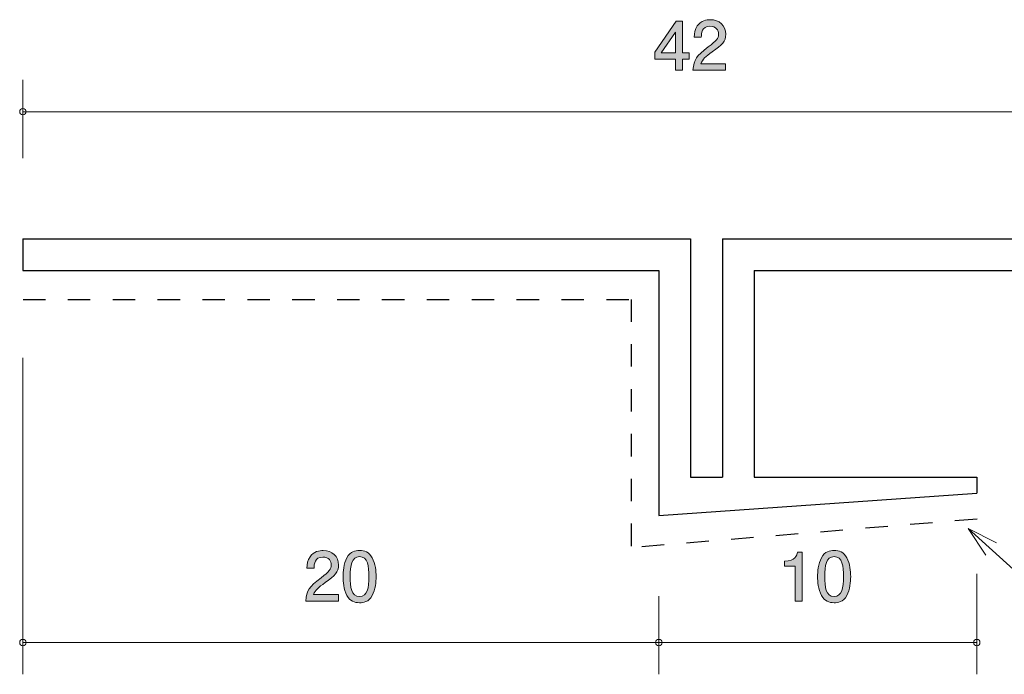
# Model space of a CAD drawing. Units: inches. Extents: x 39.6 to 86.8, y -98.6 to -78.
# Drawn here: x 39.6 to 70.6, y -98.6 to -78 of the extents above; entities that cross this region are included whole.
import ezdxf

# ---------------------------------------------------------------- set-up
doc = ezdxf.new("R2010")
doc.units = ezdxf.units.IN
doc.header["$MEASUREMENT"] = 0
for name, pattern in [('AI-Linetype-1', [1.411111, 0.705556, -0.705556]), ('AI-Linetype-2', [1.411111, 0.705556, -0.705556]), ('AI-Linetype-3', [1.411111, 0.705556, -0.705556])]:
    doc.linetypes.add(name, pattern=pattern)
doc.layers.add('_U+30EC_U+30A4_U+30E4_U+30FC 1', color=7, linetype='Continuous')

# ---------------------------------------------------------------- blocks, each defined once
blk = doc.blocks.new('block 5')
at = {"layer": '_U+30EC_U+30A4_U+30E4_U+30FC 1', "true_color": 0xffffff}
h = blk.add_hatch(color=7, dxfattribs=at)
h.dxf.hatch_style = 2
edge = h.paths.add_edge_path()
edge.add_spline(control_points=[(64.003, -96.255), (64.003, -96.255), (64.003, -95.151), (64.003, -95.151), (64.003, -95.151), (63.673, -95.151), (63.673, -95.151), (63.673, -95.151), (63.673, -95.003), (63.673, -95.003), (64.005, -94.988), (64.052, -94.825), (64.081, -94.711), (64.081, -94.711), (64.227, -94.711), (64.227, -94.711), (64.227, -94.711), (64.227, -96.255), (64.227, -96.255), (64.227, -96.255), (64.003, -96.255), (64.003, -96.255)], knot_values=[0, 0, 0, 0, 1, 1, 1, 2, 2, 2, 3, 3, 3, 4, 4, 4, 5, 5, 5, 6, 6, 6, 7, 7, 7, 7], degree=3, periodic=1)
h = blk.add_hatch(color=7, dxfattribs=at)
h.dxf.hatch_style = 2
edge = h.paths.add_edge_path()
edge.add_spline(control_points=[(65.626, -96.078), (65.518, -96.287), (65.345, -96.306), (65.228, -96.306), (65.068, -96.306), (64.926, -96.259), (64.831, -96.078), (64.727, -95.883), (64.708, -95.646), (64.708, -95.483), (64.708, -95.339), (64.725, -95.087), (64.831, -94.889), (64.939, -94.686), (65.1, -94.662), (65.228, -94.662), (65.387, -94.662), (65.531, -94.707), (65.626, -94.889), (65.726, -95.081), (65.749, -95.31), (65.749, -95.483), (65.749, -95.654), (65.728, -95.885), (65.626, -96.078)], knot_values=[0, 0, 0, 0, 1, 1, 1, 2, 2, 2, 3, 3, 3, 4, 4, 4, 5, 5, 5, 6, 6, 6, 7, 7, 7, 8, 8, 8, 8], degree=3, periodic=1)
edge = h.paths.add_edge_path()
edge.add_spline(control_points=[(65.228, -94.855), (64.979, -94.855), (64.932, -95.138), (64.932, -95.483), (64.932, -95.803), (64.968, -96.111), (65.228, -96.111), (65.476, -96.111), (65.525, -95.83), (65.525, -95.483), (65.525, -95.164), (65.486, -94.855), (65.228, -94.855)], knot_values=[0, 0, 0, 0, 1, 1, 1, 2, 2, 2, 3, 3, 3, 4, 4, 4, 4], degree=3, periodic=1)
at = {"layer": '_U+30EC_U+30A4_U+30E4_U+30FC 1', "lineweight": 0}
for points, knots in [([(64.003, -96.255), (64.003, -96.255), (64.003, -95.151), (64.003, -95.151), (64.003, -95.151), (63.673, -95.151), (63.673, -95.151), (63.673, -95.151), (63.673, -95.003), (63.673, -95.003), (64.005, -94.988), (64.052, -94.825), (64.081, -94.711), (64.081, -94.711), (64.227, -94.711), (64.227, -94.711), (64.227, -94.711), (64.227, -96.255), (64.227, -96.255), (64.227, -96.255), (64.003, -96.255), (64.003, -96.255)], [0, 0, 0, 0, 1, 1, 1, 2, 2, 2, 3, 3, 3, 4, 4, 4, 5, 5, 5, 6, 6, 6, 7, 7, 7, 7]), ([(65.626, -96.078), (65.518, -96.287), (65.345, -96.306), (65.228, -96.306), (65.068, -96.306), (64.926, -96.259), (64.831, -96.078), (64.727, -95.883), (64.708, -95.646), (64.708, -95.483), (64.708, -95.339), (64.725, -95.087), (64.831, -94.889), (64.939, -94.686), (65.1, -94.662), (65.228, -94.662), (65.387, -94.662), (65.531, -94.707), (65.626, -94.889), (65.726, -95.081), (65.749, -95.31), (65.749, -95.483), (65.749, -95.654), (65.728, -95.885), (65.626, -96.078)], [0, 0, 0, 0, 1, 1, 1, 2, 2, 2, 3, 3, 3, 4, 4, 4, 5, 5, 5, 6, 6, 6, 7, 7, 7, 8, 8, 8, 8]), ([(65.228, -94.855), (64.979, -94.855), (64.932, -95.138), (64.932, -95.483), (64.932, -95.803), (64.968, -96.111), (65.228, -96.111), (65.476, -96.111), (65.525, -95.83), (65.525, -95.483), (65.525, -95.164), (65.486, -94.855), (65.228, -94.855)], [0, 0, 0, 0, 1, 1, 1, 2, 2, 2, 3, 3, 3, 4, 4, 4, 4])]:
    blk.add_open_spline(points, degree=3, knots=knots, dxfattribs=at)
blk = doc.blocks.new('block 6')
at = {"layer": '_U+30EC_U+30A4_U+30E4_U+30FC 1', "true_color": 0xffffff}
h = blk.add_hatch(color=7, dxfattribs=at)
h.dxf.hatch_style = 2
edge = h.paths.add_edge_path()
edge.add_spline(control_points=[(49.221, -95.673), (49.003, -95.832), (48.91, -95.906), (48.861, -96.05), (48.861, -96.05), (49.64, -96.05), (49.64, -96.05), (49.64, -96.05), (49.64, -96.255), (49.64, -96.255), (49.64, -96.255), (48.612, -96.255), (48.612, -96.255), (48.643, -95.898), (48.709, -95.819), (49.094, -95.521), (49.35, -95.322), (49.415, -95.254), (49.415, -95.117), (49.415, -94.999), (49.343, -94.868), (49.147, -94.868), (48.886, -94.868), (48.878, -95.098), (48.874, -95.215), (48.874, -95.215), (48.65, -95.215), (48.65, -95.215), (48.658, -95.087), (48.669, -94.975), (48.749, -94.857), (48.859, -94.696), (49.045, -94.662), (49.162, -94.662), (49.439, -94.662), (49.646, -94.846), (49.646, -95.119), (49.646, -95.348), (49.53, -95.447), (49.221, -95.673)], knot_values=[0, 0, 0, 0, 1, 1, 1, 2, 2, 2, 3, 3, 3, 4, 4, 4, 5, 5, 5, 6, 6, 6, 7, 7, 7, 8, 8, 8, 9, 9, 9, 10, 10, 10, 11, 11, 11, 12, 12, 12, 13, 13, 13, 13], degree=3, periodic=1)
h = blk.add_hatch(color=7, dxfattribs=at)
h.dxf.hatch_style = 2
edge = h.paths.add_edge_path()
edge.add_spline(control_points=[(50.702, -96.078), (50.594, -96.287), (50.421, -96.306), (50.304, -96.306), (50.144, -96.306), (50.002, -96.259), (49.907, -96.078), (49.803, -95.883), (49.784, -95.646), (49.784, -95.483), (49.784, -95.339), (49.801, -95.087), (49.907, -94.889), (50.015, -94.686), (50.175, -94.662), (50.304, -94.662), (50.463, -94.662), (50.607, -94.707), (50.702, -94.889), (50.802, -95.081), (50.825, -95.31), (50.825, -95.483), (50.825, -95.654), (50.804, -95.885), (50.702, -96.078)], knot_values=[0, 0, 0, 0, 1, 1, 1, 2, 2, 2, 3, 3, 3, 4, 4, 4, 5, 5, 5, 6, 6, 6, 7, 7, 7, 8, 8, 8, 8], degree=3, periodic=1)
edge = h.paths.add_edge_path()
edge.add_spline(control_points=[(50.304, -94.855), (50.055, -94.855), (50.008, -95.138), (50.008, -95.483), (50.008, -95.803), (50.044, -96.111), (50.304, -96.111), (50.552, -96.111), (50.601, -95.83), (50.601, -95.483), (50.601, -95.164), (50.562, -94.855), (50.304, -94.855)], knot_values=[0, 0, 0, 0, 1, 1, 1, 2, 2, 2, 3, 3, 3, 4, 4, 4, 4], degree=3, periodic=1)
at = {"layer": '_U+30EC_U+30A4_U+30E4_U+30FC 1', "lineweight": 0}
for points, knots in [([(49.221, -95.673), (49.003, -95.832), (48.91, -95.906), (48.861, -96.05), (48.861, -96.05), (49.64, -96.05), (49.64, -96.05), (49.64, -96.05), (49.64, -96.255), (49.64, -96.255), (49.64, -96.255), (48.612, -96.255), (48.612, -96.255), (48.643, -95.898), (48.709, -95.819), (49.094, -95.521), (49.35, -95.322), (49.415, -95.254), (49.415, -95.117), (49.415, -94.999), (49.343, -94.868), (49.147, -94.868), (48.886, -94.868), (48.878, -95.098), (48.874, -95.215), (48.874, -95.215), (48.65, -95.215), (48.65, -95.215), (48.658, -95.087), (48.669, -94.975), (48.749, -94.857), (48.859, -94.696), (49.045, -94.662), (49.162, -94.662), (49.439, -94.662), (49.646, -94.846), (49.646, -95.119), (49.646, -95.348), (49.53, -95.447), (49.221, -95.673)], [0, 0, 0, 0, 1, 1, 1, 2, 2, 2, 3, 3, 3, 4, 4, 4, 5, 5, 5, 6, 6, 6, 7, 7, 7, 8, 8, 8, 9, 9, 9, 10, 10, 10, 11, 11, 11, 12, 12, 12, 13, 13, 13, 13]), ([(50.702, -96.078), (50.594, -96.287), (50.421, -96.306), (50.304, -96.306), (50.144, -96.306), (50.002, -96.259), (49.907, -96.078), (49.803, -95.883), (49.784, -95.646), (49.784, -95.483), (49.784, -95.339), (49.801, -95.087), (49.907, -94.889), (50.015, -94.686), (50.175, -94.662), (50.304, -94.662), (50.463, -94.662), (50.607, -94.707), (50.702, -94.889), (50.802, -95.081), (50.825, -95.31), (50.825, -95.483), (50.825, -95.654), (50.804, -95.885), (50.702, -96.078)], [0, 0, 0, 0, 1, 1, 1, 2, 2, 2, 3, 3, 3, 4, 4, 4, 5, 5, 5, 6, 6, 6, 7, 7, 7, 8, 8, 8, 8]), ([(50.304, -94.855), (50.055, -94.855), (50.008, -95.138), (50.008, -95.483), (50.008, -95.803), (50.044, -96.111), (50.304, -96.111), (50.552, -96.111), (50.601, -95.83), (50.601, -95.483), (50.601, -95.164), (50.562, -94.855), (50.304, -94.855)], [0, 0, 0, 0, 1, 1, 1, 2, 2, 2, 3, 3, 3, 4, 4, 4, 4])]:
    blk.add_open_spline(points, degree=3, knots=knots, dxfattribs=at)
blk = doc.blocks.new('block 7')
at = {"layer": '_U+30EC_U+30A4_U+30E4_U+30FC 1', "true_color": 0xffffff}
h = blk.add_hatch(color=7, dxfattribs=at)
h.dxf.hatch_style = 2
h.paths.add_polyline_path([(60.46, -79.208), (60.46, -79.555), (60.242, -79.555), (60.242, -79.208), (59.586, -79.208), (59.586, -78.984), (60.265, -78.011), (60.46, -78.011), (60.46, -79.009), (60.667, -79.009), (60.667, -79.208)])
h.paths.add_polyline_path([(60.242, -78.354), (59.785, -79.009), (60.242, -79.009)])
h = blk.add_hatch(color=7, dxfattribs=at)
h.dxf.hatch_style = 2
edge = h.paths.add_edge_path()
edge.add_spline(control_points=[(61.398, -78.973), (61.18, -79.132), (61.087, -79.206), (61.038, -79.35), (61.038, -79.35), (61.817, -79.35), (61.817, -79.35), (61.817, -79.35), (61.817, -79.555), (61.817, -79.555), (61.817, -79.555), (60.789, -79.555), (60.789, -79.555), (60.82, -79.198), (60.886, -79.119), (61.271, -78.821), (61.527, -78.622), (61.592, -78.554), (61.592, -78.417), (61.592, -78.298), (61.52, -78.167), (61.324, -78.167), (61.063, -78.167), (61.055, -78.398), (61.051, -78.514), (61.051, -78.514), (60.826, -78.514), (60.826, -78.514), (60.835, -78.387), (60.846, -78.275), (60.926, -78.157), (61.036, -77.996), (61.222, -77.962), (61.338, -77.962), (61.616, -77.962), (61.823, -78.146), (61.823, -78.419), (61.823, -78.648), (61.707, -78.747), (61.398, -78.973)], knot_values=[0, 0, 0, 0, 1, 1, 1, 2, 2, 2, 3, 3, 3, 4, 4, 4, 5, 5, 5, 6, 6, 6, 7, 7, 7, 8, 8, 8, 9, 9, 9, 10, 10, 10, 11, 11, 11, 12, 12, 12, 13, 13, 13, 13], degree=3, periodic=1)
at = {"layer": '_U+30EC_U+30A4_U+30E4_U+30FC 1', "lineweight": 0}
for points in [[(60.46, -79.208), (60.46, -79.555), (60.242, -79.555), (60.242, -79.208), (59.586, -79.208), (59.586, -78.984), (60.265, -78.011), (60.46, -78.011), (60.46, -79.009), (60.667, -79.009), (60.667, -79.208), (60.46, -79.208)], [(60.242, -78.354), (59.785, -79.009), (60.242, -79.009), (60.242, -78.354)]]:
    blk.add_lwpolyline(points, dxfattribs=at)
blk.add_open_spline([(61.398, -78.973), (61.18, -79.132), (61.087, -79.206), (61.038, -79.35), (61.038, -79.35), (61.817, -79.35), (61.817, -79.35), (61.817, -79.35), (61.817, -79.555), (61.817, -79.555), (61.817, -79.555), (60.789, -79.555), (60.789, -79.555), (60.82, -79.198), (60.886, -79.119), (61.271, -78.821), (61.527, -78.622), (61.592, -78.554), (61.592, -78.417), (61.592, -78.298), (61.52, -78.167), (61.324, -78.167), (61.063, -78.167), (61.055, -78.398), (61.051, -78.514), (61.051, -78.514), (60.826, -78.514), (60.826, -78.514), (60.835, -78.387), (60.846, -78.275), (60.926, -78.157), (61.036, -77.996), (61.222, -77.962), (61.338, -77.962), (61.616, -77.962), (61.823, -78.146), (61.823, -78.419), (61.823, -78.648), (61.707, -78.747), (61.398, -78.973)], degree=3, knots=[0, 0, 0, 0, 1, 1, 1, 2, 2, 2, 3, 3, 3, 4, 4, 4, 5, 5, 5, 6, 6, 6, 7, 7, 7, 8, 8, 8, 9, 9, 9, 10, 10, 10, 11, 11, 11, 12, 12, 12, 13, 13, 13, 13], dxfattribs=at)
blk = doc.blocks.new('block 9')
at = {"layer": '_U+30EC_U+30A4_U+30E4_U+30FC 1', "color": 179, "lineweight": 25, "true_color": 0x221814}
for points in [[(62.716, -92.358), (69.716, -92.358)], [(69.716, -92.358), (69.716, -92.857)], [(59.716, -93.557), (69.716, -92.857)]]:
    blk.add_lwpolyline(points, dxfattribs=at)
blk = doc.blocks.new('block 2')
at = {"layer": '_U+30EC_U+30A4_U+30E4_U+30FC 1', "color": 7, "lineweight": 9, "true_color": 0xffffff}
for points in [[(39.716, -82.317), (39.716, -79.857)], [(39.716, -80.857), (81.716, -80.857)], [(39.716, -88.598), (39.716, -98.558)], [(69.716, -95.397), (69.716, -98.558)], [(59.716, -96.097), (59.716, -98.558)], [(39.716, -97.558), (59.716, -97.558)], [(59.716, -97.558), (69.716, -97.558)]]:
    blk.add_lwpolyline(points, dxfattribs=at)
at = {"layer": '_U+30EC_U+30A4_U+30E4_U+30FC 1', "color": 7, "lineweight": 25, "true_color": 0xffffff}
for points in [[(39.716, -84.858), (60.716, -84.858)], [(39.716, -84.858), (39.716, -85.857)], [(60.716, -84.858), (60.716, -92.358)], [(61.716, -84.858), (81.774, -84.858)], [(61.716, -84.858), (61.716, -92.358)], [(39.716, -85.857), (59.716, -85.857)], [(59.716, -85.857), (59.716, -93.557)], [(62.716, -85.857), (81.774, -85.857)], [(62.716, -85.857), (62.716, -92.358)], [(60.716, -92.358), (61.716, -92.358)]]:
    blk.add_lwpolyline(points, dxfattribs=at)
at = {"layer": '_U+30EC_U+30A4_U+30E4_U+30FC 1', "color": 7, "lineweight": 9, "true_color": 0xffffff}
for points in [[(39.816, -80.857), (39.816, -80.802), (39.772, -80.757), (39.716, -80.757), (39.661, -80.757), (39.616, -80.802), (39.616, -80.857), (39.616, -80.913), (39.661, -80.958), (39.716, -80.958), (39.772, -80.958), (39.816, -80.913), (39.816, -80.857)], [(39.816, -97.558), (39.816, -97.502), (39.772, -97.458), (39.716, -97.458), (39.661, -97.458), (39.616, -97.502), (39.616, -97.558), (39.616, -97.613), (39.661, -97.657), (39.716, -97.657), (39.772, -97.657), (39.816, -97.613), (39.816, -97.558)], [(59.816, -97.558), (59.816, -97.502), (59.771, -97.458), (59.716, -97.458), (59.661, -97.458), (59.616, -97.502), (59.616, -97.558), (59.616, -97.613), (59.661, -97.657), (59.716, -97.657), (59.771, -97.657), (59.816, -97.613), (59.816, -97.558)], [(69.816, -97.558), (69.816, -97.502), (69.771, -97.458), (69.716, -97.458), (69.661, -97.458), (69.616, -97.502), (69.616, -97.558), (69.616, -97.613), (69.661, -97.657), (69.716, -97.657), (69.771, -97.657), (69.816, -97.613), (69.816, -97.558)]]:
    blk.add_open_spline(points, degree=3, knots=[0, 0, 0, 0, 1, 1, 1, 2, 2, 2, 3, 3, 3, 4, 4, 4, 4], dxfattribs=at)
at = {"layer": '_U+30EC_U+30A4_U+30E4_U+30FC 1'}
for name in ['block 7', 'block 9', 'block 6', 'block 5']:
    blk.add_blockref(name, (0, 0), dxfattribs=at)

msp = doc.modelspace()

# ---------------------------------------------------------------- linework, layer by layer
at = {"layer": '_U+30EC_U+30A4_U+30E4_U+30FC 1', "color": 154, "linetype": 'AI-Linetype-1', "lineweight": 25, "true_color": 0x005bac}
msp.add_lwpolyline([(39.721, -86.761), (58.842, -86.761)], dxfattribs=at)
at = {"layer": '_U+30EC_U+30A4_U+30E4_U+30FC 1', "color": 154, "linetype": 'AI-Linetype-2', "lineweight": 25, "true_color": 0x005bac}
msp.add_lwpolyline([(58.842, -86.761), (58.842, -94.572)], dxfattribs=at)
at = {"layer": '_U+30EC_U+30A4_U+30E4_U+30FC 1', "color": 154, "linetype": 'AI-Linetype-3', "lineweight": 25, "true_color": 0x005bac}
msp.add_lwpolyline([(69.726, -93.675), (58.842, -94.572)], dxfattribs=at)
at = {"layer": '_U+30EC_U+30A4_U+30E4_U+30FC 1', "color": 179, "lineweight": 9, "true_color": 0x221814}
for points in [[(69.447, -93.971), (74.16, -98.242)], [(69.447, -93.971), (70.34, -94.421)], [(69.447, -93.971), (69.996, -94.807)]]:
    msp.add_lwpolyline(points, dxfattribs=at)

# ---------------------------------------------------------------- block references
at = {"layer": '_U+30EC_U+30A4_U+30E4_U+30FC 1'}
msp.add_blockref('block 2', (0, 0), dxfattribs=at)

doc.saveas('drawing.dxf')
